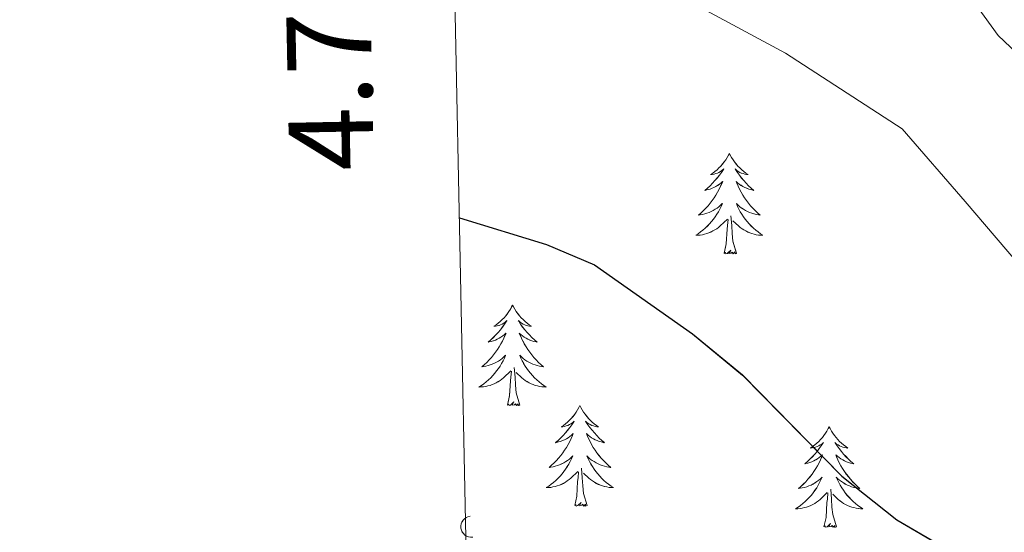
# Model space of a CAD drawing. Units: metres. Extents: x 637278 to 641792, y 734238 to 737298.
# Drawn here: x 638151 to 638268, y 734928 to 734989 of the extents above; entities that cross this region are included whole.
import ezdxf
from ezdxf.enums import TextEntityAlignment as Align

# ---------------------------------------------------------------- set-up
doc = ezdxf.new("R2010")
doc.units = ezdxf.units.M
doc.header["$MEASUREMENT"] = 0
doc.layers.get('0').update_dxf_attribs({"lineweight": 5})
for name, color, linetype, lineweight in [('Carátula', 7, 'Continuous', 5), ('Elementos auxiliares', 7, 'Continuous', 5), ('Entidades rústicas y varios', 7, 'Continuous', 5), ('Relieve y altimetría', 7, 'Continuous', 5)]:
    doc.layers.add(name, color=color, linetype=linetype, lineweight=lineweight)
doc.styles.add('Style-Arial', font='txt')

# ---------------------------------------------------------------- blocks, each defined once
blk = doc.blocks.new('C_142_46_2009')
at = {"layer": 'Carátula', "color": 7, "linetype": 'Continuous', "lineweight": 5}
blk.add_3dface([(-1510145.598, -1413245.788), (-1505691.518, -1413155.468), (-1505751.728, -1410186.068), (-1510205.808, -1410276.388)], dxfattribs=at)
at = {"layer": 'Elementos auxiliares', "color": 250, "linetype": 'Continuous', "lineweight": 5}
blk.add_3dface([(-1509274.118, -1412834.198), (-1509320.428, -1410520.858), (-1505911.438, -1410451.698), (-1505863.968, -1412765.048)], dxfattribs=at)
at = {"layer": 'Entidades rústicas y varios', "color": 92, "linetype": 'Continuous', "lineweight": 5, "flags": 128}
for points in [[(-1509248.478, -1412510.518), (-1509248.588, -1412510.738), (-1509248.738, -1412511.008), (-1509248.908, -1412511.278), (-1509249.088, -1412511.538), (-1509249.288, -1412511.778), (-1509249.488, -1412512.018), (-1509249.708, -1412512.248), (-1509249.938, -1412512.458), (-1509250.178, -1412512.668), (-1509250.428, -1412512.858), (-1509250.688, -1412513.038), (-1509250.498, -1412513.008), (-1509250.288, -1412512.968), (-1509250.088, -1412512.918), (-1509249.898, -1412512.848), (-1509249.708, -1412512.768), (-1509249.528, -1412512.668), (-1509249.348, -1412512.548), (-1509249.148, -1412512.358), (-1509249.188, -1412512.428), (-1509249.418, -1412512.768), (-1509249.658, -1412513.108), (-1509249.918, -1412513.438), (-1509250.188, -1412513.748), (-1509250.468, -1412514.058), (-1509250.758, -1412514.348), (-1509251.058, -1412514.628), (-1509251.378, -1412514.908), (-1509251.248, -1412514.878), (-1509250.998, -1412514.818), (-1509250.758, -1412514.748), (-1509250.528, -1412514.658), (-1509250.298, -1412514.558), (-1509250.068, -1412514.438), (-1509249.858, -1412514.308), (-1509249.648, -1412514.168), (-1509249.448, -1412514.008), (-1509249.268, -1412513.838), (-1509249.348, -1412514.058), (-1509249.508, -1412514.418), (-1509249.678, -1412514.778), (-1509249.868, -1412515.118), (-1509250.068, -1412515.458), (-1509250.278, -1412515.788), (-1509250.498, -1412516.118), (-1509250.738, -1412516.428), (-1509250.998, -1412516.728), (-1509251.258, -1412517.018), (-1509251.528, -1412517.298), (-1509251.818, -1412517.568), (-1509252.118, -1412517.828), (-1509251.918, -1412517.808), (-1509251.658, -1412517.758), (-1509251.388, -1412517.698), (-1509251.128, -1412517.618), (-1509250.878, -1412517.518), (-1509250.628, -1412517.418), (-1509250.388, -1412517.288), (-1509250.158, -1412517.148), (-1509249.928, -1412517.008), (-1509249.708, -1412516.838), (-1509249.508, -1412516.668), (-1509249.308, -1412516.478), (-1509249.448, -1412516.798), (-1509249.608, -1412517.128), (-1509249.778, -1412517.438), (-1509249.958, -1412517.738), (-1509250.158, -1412518.038), (-1509250.368, -1412518.328), (-1509250.588, -1412518.608), (-1509250.828, -1412518.868), (-1509251.068, -1412519.128), (-1509251.328, -1412519.378), (-1509251.598, -1412519.608), (-1509251.878, -1412519.828), (-1509252.168, -1412520.038), (-1509252.458, -1412520.228), (-1509252.188, -1412520.228), (-1509251.928, -1412520.198), (-1509251.668, -1412520.158), (-1509251.408, -1412520.098), (-1509251.148, -1412520.028), (-1509250.898, -1412519.938), (-1509250.658, -1412519.838), (-1509250.418, -1412519.718), (-1509250.188, -1412519.588), (-1509249.968, -1412519.448), (-1509249.758, -1412519.288), (-1509249.548, -1412519.118), (-1509248.698, -1412518.318)], [(-1509248.478, -1412510.518), (-1509248.368, -1412510.738), (-1509248.208, -1412511.008), (-1509248.038, -1412511.278), (-1509247.858, -1412511.538), (-1509247.668, -1412511.778), (-1509247.458, -1412512.018), (-1509247.238, -1412512.248), (-1509247.008, -1412512.458), (-1509246.768, -1412512.668), (-1509246.518, -1412512.858), (-1509246.258, -1412513.038), (-1509246.458, -1412513.008), (-1509246.658, -1412512.968), (-1509246.858, -1412512.918), (-1509247.058, -1412512.848), (-1509247.238, -1412512.768), (-1509247.428, -1412512.668), (-1509247.598, -1412512.548), (-1509247.798, -1412512.358), (-1509247.758, -1412512.428), (-1509247.528, -1412512.768), (-1509247.288, -1412513.108), (-1509247.038, -1412513.438), (-1509246.768, -1412513.748), (-1509246.488, -1412514.058), (-1509246.198, -1412514.348), (-1509245.888, -1412514.628), (-1509245.578, -1412514.908), (-1509245.698, -1412514.878), (-1509245.948, -1412514.818), (-1509246.188, -1412514.748), (-1509246.428, -1412514.658), (-1509246.658, -1412514.558), (-1509246.878, -1412514.438), (-1509247.098, -1412514.308), (-1509247.298, -1412514.168), (-1509247.498, -1412514.008), (-1509247.688, -1412513.838), (-1509247.598, -1412514.058), (-1509247.438, -1412514.418), (-1509247.268, -1412514.778), (-1509247.088, -1412515.118), (-1509246.888, -1412515.458), (-1509246.678, -1412515.788), (-1509246.448, -1412516.118), (-1509246.208, -1412516.428), (-1509245.958, -1412516.728), (-1509245.698, -1412517.018), (-1509245.418, -1412517.298), (-1509245.128, -1412517.568), (-1509244.838, -1412517.828), (-1509245.028, -1412517.808), (-1509245.298, -1412517.758), (-1509245.558, -1412517.698), (-1509245.818, -1412517.618), (-1509246.078, -1412517.518), (-1509246.318, -1412517.418), (-1509246.558, -1412517.288), (-1509246.798, -1412517.148), (-1509247.018, -1412517.008), (-1509247.238, -1412516.838), (-1509247.448, -1412516.668), (-1509247.638, -1412516.478), (-1509247.498, -1412516.798), (-1509247.338, -1412517.128), (-1509247.178, -1412517.438), (-1509246.988, -1412517.738), (-1509246.798, -1412518.038), (-1509246.588, -1412518.328), (-1509246.358, -1412518.608), (-1509246.128, -1412518.868), (-1509245.878, -1412519.128), (-1509245.618, -1412519.378), (-1509245.358, -1412519.608), (-1509245.078, -1412519.828), (-1509244.788, -1412520.038), (-1509244.498, -1412520.228), (-1509244.758, -1412520.228), (-1509245.018, -1412520.198), (-1509245.288, -1412520.158), (-1509245.548, -1412520.098), (-1509245.798, -1412520.028), (-1509246.048, -1412519.938), (-1509246.298, -1412519.838), (-1509246.528, -1412519.718), (-1509246.758, -1412519.588), (-1509246.978, -1412519.448), (-1509247.198, -1412519.288), (-1509247.398, -1412519.118), (-1509248.058, -1412518.498)], [(-1509249.098, -1412522.368), (-1509248.848, -1412521.248), (-1509248.738, -1412519.508), (-1509248.688, -1412519.078), (-1509248.628, -1412518.348)], [(-1509247.628, -1412522.368), (-1509248.058, -1412520.928), (-1509248.148, -1412520.028), (-1509248.188, -1412519.078), (-1509248.288, -1412517.908)], [(-1509247.628, -1412522.368), (-1509247.798, -1412522.438), (-1509247.818, -1412522.198), (-1509248.008, -1412522.418), (-1509248.128, -1412522.218), (-1509248.248, -1412522.328), (-1509248.518, -1412522.378), (-1509248.318, -1412521.988), (-1509248.708, -1412522.368), (-1509248.898, -1412522.418), (-1509248.938, -1412522.258), (-1509249.098, -1412522.368)], [(-1509274.138, -1412528.508), (-1509274.248, -1412528.718), (-1509274.398, -1412528.998), (-1509274.568, -1412529.268), (-1509274.748, -1412529.518), (-1509274.938, -1412529.768), (-1509275.148, -1412530.008), (-1509275.368, -1412530.228), (-1509275.598, -1412530.448), (-1509275.838, -1412530.648), (-1509276.088, -1412530.838), (-1509276.348, -1412531.018), (-1509276.148, -1412530.998), (-1509275.948, -1412530.958), (-1509275.748, -1412530.908), (-1509275.558, -1412530.838), (-1509275.368, -1412530.748), (-1509275.188, -1412530.648), (-1509275.008, -1412530.538), (-1509274.808, -1412530.348), (-1509274.848, -1412530.408), (-1509275.078, -1412530.758), (-1509275.318, -1412531.098), (-1509275.578, -1412531.418), (-1509275.838, -1412531.738), (-1509276.118, -1412532.038), (-1509276.418, -1412532.338), (-1509276.718, -1412532.618), (-1509277.028, -1412532.888), (-1509276.908, -1412532.868), (-1509276.658, -1412532.808), (-1509276.418, -1412532.738), (-1509276.178, -1412532.648), (-1509275.948, -1412532.548), (-1509275.728, -1412532.428), (-1509275.518, -1412532.298), (-1509275.308, -1412532.148), (-1509275.108, -1412531.988), (-1509274.918, -1412531.828), (-1509275.008, -1412532.048), (-1509275.168, -1412532.408), (-1509275.338, -1412532.758), (-1509275.518, -1412533.108), (-1509275.718, -1412533.448), (-1509275.938, -1412533.778), (-1509276.158, -1412534.098), (-1509276.398, -1412534.408), (-1509276.648, -1412534.718), (-1509276.918, -1412535.008), (-1509277.188, -1412535.288), (-1509277.478, -1412535.558), (-1509277.778, -1412535.818), (-1509277.578, -1412535.788), (-1509277.308, -1412535.748), (-1509277.048, -1412535.678), (-1509276.788, -1412535.598), (-1509276.538, -1412535.508), (-1509276.288, -1412535.398), (-1509276.048, -1412535.278), (-1509275.808, -1412535.138), (-1509275.588, -1412534.988), (-1509275.368, -1412534.828), (-1509275.168, -1412534.648), (-1509274.968, -1412534.458), (-1509275.108, -1412534.788), (-1509275.268, -1412535.108), (-1509275.438, -1412535.428), (-1509275.618, -1412535.728), (-1509275.818, -1412536.028), (-1509276.028, -1412536.308), (-1509276.248, -1412536.588), (-1509276.478, -1412536.858), (-1509276.728, -1412537.118), (-1509276.988, -1412537.358), (-1509277.258, -1412537.598), (-1509277.538, -1412537.818), (-1509277.818, -1412538.028), (-1509278.118, -1412538.218), (-1509277.848, -1412538.208), (-1509277.588, -1412538.188), (-1509277.318, -1412538.148), (-1509277.068, -1412538.088), (-1509276.808, -1412538.018), (-1509276.558, -1412537.928), (-1509276.318, -1412537.828), (-1509276.078, -1412537.708), (-1509275.848, -1412537.578), (-1509275.628, -1412537.428), (-1509275.408, -1412537.278), (-1509275.208, -1412537.108), (-1509274.358, -1412536.308)], [(-1509274.138, -1412528.508), (-1509274.018, -1412528.718), (-1509273.868, -1412528.998), (-1509273.698, -1412529.268), (-1509273.518, -1412529.518), (-1509273.318, -1412529.768), (-1509273.118, -1412530.008), (-1509272.898, -1412530.228), (-1509272.668, -1412530.448), (-1509272.428, -1412530.648), (-1509272.178, -1412530.838), (-1509271.918, -1412531.018), (-1509272.118, -1412530.998), (-1509272.318, -1412530.958), (-1509272.518, -1412530.908), (-1509272.708, -1412530.838), (-1509272.898, -1412530.748), (-1509273.078, -1412530.648), (-1509273.258, -1412530.538), (-1509273.458, -1412530.348), (-1509273.418, -1412530.408), (-1509273.188, -1412530.758), (-1509272.948, -1412531.098), (-1509272.688, -1412531.418), (-1509272.418, -1412531.738), (-1509272.138, -1412532.038), (-1509271.848, -1412532.338), (-1509271.548, -1412532.618), (-1509271.238, -1412532.888), (-1509271.358, -1412532.868), (-1509271.608, -1412532.808), (-1509271.848, -1412532.738), (-1509272.078, -1412532.648), (-1509272.318, -1412532.548), (-1509272.538, -1412532.428), (-1509272.758, -1412532.298), (-1509272.958, -1412532.148), (-1509273.158, -1412531.988), (-1509273.348, -1412531.828), (-1509273.258, -1412532.048), (-1509273.098, -1412532.408), (-1509272.928, -1412532.758), (-1509272.748, -1412533.108), (-1509272.548, -1412533.448), (-1509272.328, -1412533.778), (-1509272.108, -1412534.098), (-1509271.868, -1412534.408), (-1509271.618, -1412534.718), (-1509271.348, -1412535.008), (-1509271.078, -1412535.288), (-1509270.788, -1412535.558), (-1509270.488, -1412535.818), (-1509270.688, -1412535.788), (-1509270.958, -1412535.748), (-1509271.218, -1412535.678), (-1509271.478, -1412535.598), (-1509271.728, -1412535.508), (-1509271.978, -1412535.398), (-1509272.218, -1412535.278), (-1509272.458, -1412535.138), (-1509272.678, -1412534.988), (-1509272.898, -1412534.828), (-1509273.098, -1412534.648), (-1509273.298, -1412534.458), (-1509273.158, -1412534.788), (-1509272.998, -1412535.108), (-1509272.828, -1412535.428), (-1509272.648, -1412535.728), (-1509272.448, -1412536.028), (-1509272.238, -1412536.308), (-1509272.018, -1412536.588), (-1509271.788, -1412536.858), (-1509271.538, -1412537.118), (-1509271.278, -1412537.358), (-1509271.008, -1412537.598), (-1509270.728, -1412537.818), (-1509270.438, -1412538.028), (-1509270.158, -1412538.218), (-1509270.418, -1412538.208), (-1509270.678, -1412538.188), (-1509270.938, -1412538.148), (-1509271.198, -1412538.088), (-1509271.458, -1412538.018), (-1509271.708, -1412537.928), (-1509271.948, -1412537.828), (-1509272.188, -1412537.708), (-1509272.418, -1412537.578), (-1509272.638, -1412537.428), (-1509272.858, -1412537.278), (-1509273.058, -1412537.108), (-1509273.718, -1412536.488)], [(-1509274.748, -1412540.358), (-1509274.508, -1412539.238), (-1509274.398, -1412537.498), (-1509274.348, -1412537.058), (-1509274.278, -1412536.338)], [(-1509273.278, -1412540.358), (-1509273.708, -1412538.918), (-1509273.798, -1412538.008), (-1509273.848, -1412537.058), (-1509273.948, -1412535.898)], [(-1509273.278, -1412540.358), (-1509273.458, -1412540.418), (-1509273.478, -1412540.188), (-1509273.668, -1412540.408), (-1509273.788, -1412540.198), (-1509273.908, -1412540.308), (-1509274.178, -1412540.368), (-1509273.978, -1412539.968), (-1509274.368, -1412540.348), (-1509274.558, -1412540.408), (-1509274.598, -1412540.248), (-1509274.748, -1412540.358)], [(-1509266.178, -1412540.418), (-1509266.288, -1412540.638), (-1509266.438, -1412540.918), (-1509266.608, -1412541.178), (-1509266.788, -1412541.438), (-1509266.978, -1412541.688), (-1509267.188, -1412541.928), (-1509267.408, -1412542.148), (-1509267.638, -1412542.368), (-1509267.878, -1412542.568), (-1509268.128, -1412542.758), (-1509268.388, -1412542.938), (-1509268.188, -1412542.918), (-1509267.988, -1412542.878), (-1509267.788, -1412542.828), (-1509267.598, -1412542.758), (-1509267.408, -1412542.668), (-1509267.228, -1412542.568), (-1509267.048, -1412542.458), (-1509266.848, -1412542.268), (-1509266.888, -1412542.328), (-1509267.118, -1412542.678), (-1509267.358, -1412543.008), (-1509267.618, -1412543.338), (-1509267.878, -1412543.658), (-1509268.158, -1412543.958), (-1509268.458, -1412544.258), (-1509268.758, -1412544.538), (-1509269.068, -1412544.808), (-1509268.948, -1412544.788), (-1509268.698, -1412544.728), (-1509268.458, -1412544.658), (-1509268.218, -1412544.568), (-1509267.988, -1412544.468), (-1509267.768, -1412544.348), (-1509267.558, -1412544.218), (-1509267.348, -1412544.068), (-1509267.148, -1412543.908), (-1509266.958, -1412543.738), (-1509267.048, -1412543.968), (-1509267.208, -1412544.328), (-1509267.378, -1412544.678), (-1509267.558, -1412545.028), (-1509267.758, -1412545.368), (-1509267.978, -1412545.698), (-1509268.198, -1412546.018), (-1509268.438, -1412546.328), (-1509268.688, -1412546.638), (-1509268.958, -1412546.928), (-1509269.228, -1412547.208), (-1509269.518, -1412547.478), (-1509269.818, -1412547.738), (-1509269.618, -1412547.708), (-1509269.348, -1412547.668), (-1509269.088, -1412547.598), (-1509268.828, -1412547.518), (-1509268.578, -1412547.428), (-1509268.328, -1412547.318), (-1509268.088, -1412547.198), (-1509267.848, -1412547.058), (-1509267.628, -1412546.908), (-1509267.408, -1412546.748), (-1509267.208, -1412546.568), (-1509267.008, -1412546.378), (-1509267.148, -1412546.708), (-1509267.308, -1412547.028), (-1509267.478, -1412547.338), (-1509267.658, -1412547.648), (-1509267.858, -1412547.948), (-1509268.068, -1412548.228), (-1509268.288, -1412548.508), (-1509268.518, -1412548.778), (-1509268.768, -1412549.038), (-1509269.028, -1412549.278), (-1509269.298, -1412549.518), (-1509269.578, -1412549.738), (-1509269.858, -1412549.948), (-1509270.158, -1412550.138), (-1509269.888, -1412550.128), (-1509269.628, -1412550.108), (-1509269.358, -1412550.058), (-1509269.108, -1412550.008), (-1509268.848, -1412549.928), (-1509268.598, -1412549.848), (-1509268.358, -1412549.748), (-1509268.118, -1412549.628), (-1509267.888, -1412549.498), (-1509267.668, -1412549.348), (-1509267.448, -1412549.188), (-1509267.248, -1412549.028), (-1509266.398, -1412548.228)], [(-1509266.178, -1412540.418), (-1509266.058, -1412540.638), (-1509265.908, -1412540.918), (-1509265.738, -1412541.178), (-1509265.558, -1412541.438), (-1509265.358, -1412541.688), (-1509265.158, -1412541.928), (-1509264.938, -1412542.148), (-1509264.708, -1412542.368), (-1509264.468, -1412542.568), (-1509264.218, -1412542.758), (-1509263.958, -1412542.938), (-1509264.158, -1412542.918), (-1509264.358, -1412542.878), (-1509264.558, -1412542.828), (-1509264.748, -1412542.758), (-1509264.938, -1412542.668), (-1509265.118, -1412542.568), (-1509265.298, -1412542.458), (-1509265.498, -1412542.268), (-1509265.458, -1412542.328), (-1509265.228, -1412542.678), (-1509264.988, -1412543.008), (-1509264.728, -1412543.338), (-1509264.458, -1412543.658), (-1509264.178, -1412543.958), (-1509263.888, -1412544.258), (-1509263.588, -1412544.538), (-1509263.278, -1412544.808), (-1509263.398, -1412544.788), (-1509263.648, -1412544.728), (-1509263.888, -1412544.658), (-1509264.118, -1412544.568), (-1509264.358, -1412544.468), (-1509264.578, -1412544.348), (-1509264.798, -1412544.218), (-1509264.998, -1412544.068), (-1509265.198, -1412543.908), (-1509265.388, -1412543.738), (-1509265.298, -1412543.968), (-1509265.138, -1412544.328), (-1509264.968, -1412544.678), (-1509264.788, -1412545.028), (-1509264.588, -1412545.368), (-1509264.368, -1412545.698), (-1509264.148, -1412546.018), (-1509263.908, -1412546.328), (-1509263.658, -1412546.638), (-1509263.388, -1412546.928), (-1509263.118, -1412547.208), (-1509262.828, -1412547.478), (-1509262.528, -1412547.738), (-1509262.728, -1412547.708), (-1509262.998, -1412547.668), (-1509263.258, -1412547.598), (-1509263.518, -1412547.518), (-1509263.768, -1412547.428), (-1509264.018, -1412547.318), (-1509264.258, -1412547.198), (-1509264.498, -1412547.058), (-1509264.718, -1412546.908), (-1509264.938, -1412546.748), (-1509265.138, -1412546.568), (-1509265.338, -1412546.378), (-1509265.198, -1412546.708), (-1509265.038, -1412547.028), (-1509264.868, -1412547.338), (-1509264.688, -1412547.648), (-1509264.488, -1412547.948), (-1509264.278, -1412548.228), (-1509264.058, -1412548.508), (-1509263.828, -1412548.778), (-1509263.578, -1412549.038), (-1509263.318, -1412549.278), (-1509263.048, -1412549.518), (-1509262.768, -1412549.738), (-1509262.478, -1412549.948), (-1509262.198, -1412550.138), (-1509262.458, -1412550.128), (-1509262.718, -1412550.108), (-1509262.978, -1412550.058), (-1509263.238, -1412550.008), (-1509263.498, -1412549.928), (-1509263.748, -1412549.848), (-1509263.988, -1412549.748), (-1509264.228, -1412549.628), (-1509264.458, -1412549.498), (-1509264.678, -1412549.348), (-1509264.898, -1412549.188), (-1509265.098, -1412549.028), (-1509265.758, -1412548.408)], [(-1509236.658, -1412542.928), (-1509236.768, -1412543.148), (-1509236.928, -1412543.428), (-1509237.088, -1412543.688), (-1509237.278, -1412543.948), (-1509237.468, -1412544.198), (-1509237.678, -1412544.428), (-1509237.898, -1412544.658), (-1509238.128, -1412544.878), (-1509238.368, -1412545.078), (-1509238.618, -1412545.268), (-1509238.878, -1412545.448), (-1509238.678, -1412545.428), (-1509238.478, -1412545.388), (-1509238.278, -1412545.328), (-1509238.078, -1412545.258), (-1509237.888, -1412545.178), (-1509237.708, -1412545.078), (-1509237.538, -1412544.968), (-1509237.328, -1412544.778), (-1509237.368, -1412544.838), (-1509237.598, -1412545.188), (-1509237.848, -1412545.518), (-1509238.098, -1412545.848), (-1509238.368, -1412546.168), (-1509238.648, -1412546.468), (-1509238.938, -1412546.758), (-1509239.238, -1412547.048), (-1509239.558, -1412547.318), (-1509239.428, -1412547.288), (-1509239.188, -1412547.238), (-1509238.948, -1412547.158), (-1509238.708, -1412547.078), (-1509238.478, -1412546.968), (-1509238.258, -1412546.848), (-1509238.038, -1412546.718), (-1509237.828, -1412546.578), (-1509237.638, -1412546.418), (-1509237.448, -1412546.248), (-1509237.538, -1412546.468), (-1509237.688, -1412546.828), (-1509237.858, -1412547.188), (-1509238.048, -1412547.538), (-1509238.248, -1412547.878), (-1509238.458, -1412548.208), (-1509238.688, -1412548.528), (-1509238.928, -1412548.838), (-1509239.178, -1412549.138), (-1509239.438, -1412549.438), (-1509239.718, -1412549.718), (-1509239.998, -1412549.988), (-1509240.298, -1412550.248), (-1509240.098, -1412550.218), (-1509239.838, -1412550.168), (-1509239.578, -1412550.108), (-1509239.318, -1412550.028), (-1509239.058, -1412549.938), (-1509238.808, -1412549.828), (-1509238.568, -1412549.708), (-1509238.338, -1412549.568), (-1509238.108, -1412549.418), (-1509237.898, -1412549.248), (-1509237.688, -1412549.078), (-1509237.498, -1412548.888), (-1509237.638, -1412549.218), (-1509237.788, -1412549.538), (-1509237.958, -1412549.848), (-1509238.138, -1412550.158), (-1509238.338, -1412550.448), (-1509238.548, -1412550.738), (-1509238.768, -1412551.018), (-1509239.008, -1412551.288), (-1509239.258, -1412551.548), (-1509239.508, -1412551.788), (-1509239.778, -1412552.028), (-1509240.058, -1412552.248), (-1509240.348, -1412552.458), (-1509240.638, -1412552.648), (-1509240.378, -1412552.638), (-1509240.108, -1412552.608), (-1509239.848, -1412552.568), (-1509239.588, -1412552.508), (-1509239.338, -1412552.438), (-1509239.088, -1412552.358), (-1509238.838, -1412552.248), (-1509238.598, -1412552.138), (-1509238.368, -1412552.008), (-1509238.148, -1412551.858), (-1509237.938, -1412551.698), (-1509237.738, -1412551.528), (-1509236.888, -1412550.728)], [(-1509236.658, -1412542.928), (-1509236.548, -1412543.148), (-1509236.388, -1412543.428), (-1509236.228, -1412543.688), (-1509236.038, -1412543.948), (-1509235.848, -1412544.198), (-1509235.638, -1412544.428), (-1509235.418, -1412544.658), (-1509235.188, -1412544.878), (-1509234.948, -1412545.078), (-1509234.698, -1412545.268), (-1509234.438, -1412545.448), (-1509234.638, -1412545.428), (-1509234.838, -1412545.388), (-1509235.038, -1412545.328), (-1509235.238, -1412545.258), (-1509235.428, -1412545.178), (-1509235.608, -1412545.078), (-1509235.778, -1412544.968), (-1509235.988, -1412544.778), (-1509235.948, -1412544.838), (-1509235.718, -1412545.188), (-1509235.468, -1412545.518), (-1509235.218, -1412545.848), (-1509234.948, -1412546.168), (-1509234.668, -1412546.468), (-1509234.378, -1412546.758), (-1509234.078, -1412547.048), (-1509233.758, -1412547.318), (-1509233.888, -1412547.288), (-1509234.128, -1412547.238), (-1509234.368, -1412547.158), (-1509234.608, -1412547.078), (-1509234.838, -1412546.968), (-1509235.058, -1412546.848), (-1509235.278, -1412546.718), (-1509235.488, -1412546.578), (-1509235.678, -1412546.418), (-1509235.868, -1412546.248), (-1509235.778, -1412546.468), (-1509235.628, -1412546.828), (-1509235.458, -1412547.188), (-1509235.268, -1412547.538), (-1509235.068, -1412547.878), (-1509234.858, -1412548.208), (-1509234.628, -1412548.528), (-1509234.388, -1412548.838), (-1509234.138, -1412549.138), (-1509233.878, -1412549.438), (-1509233.598, -1412549.718), (-1509233.318, -1412549.988), (-1509233.018, -1412550.248), (-1509233.218, -1412550.218), (-1509233.478, -1412550.168), (-1509233.738, -1412550.108), (-1509233.998, -1412550.028), (-1509234.258, -1412549.938), (-1509234.508, -1412549.828), (-1509234.748, -1412549.708), (-1509234.978, -1412549.568), (-1509235.208, -1412549.418), (-1509235.418, -1412549.248), (-1509235.628, -1412549.078), (-1509235.818, -1412548.888), (-1509235.678, -1412549.218), (-1509235.528, -1412549.538), (-1509235.358, -1412549.848), (-1509235.178, -1412550.158), (-1509234.978, -1412550.448), (-1509234.768, -1412550.738), (-1509234.548, -1412551.018), (-1509234.308, -1412551.288), (-1509234.058, -1412551.548), (-1509233.808, -1412551.788), (-1509233.538, -1412552.028), (-1509233.258, -1412552.248), (-1509232.968, -1412552.458), (-1509232.678, -1412552.648), (-1509232.938, -1412552.638), (-1509233.208, -1412552.608), (-1509233.468, -1412552.568), (-1509233.728, -1412552.508), (-1509233.978, -1412552.438), (-1509234.228, -1412552.358), (-1509234.478, -1412552.248), (-1509234.718, -1412552.138), (-1509234.948, -1412552.008), (-1509235.168, -1412551.858), (-1509235.378, -1412551.698), (-1509235.578, -1412551.528), (-1509236.238, -1412550.908)], [(-1509265.318, -1412552.268), (-1509265.748, -1412550.828), (-1509265.838, -1412549.928), (-1509265.888, -1412548.978), (-1509265.988, -1412547.818)], [(-1509266.788, -1412552.268), (-1509266.548, -1412551.158), (-1509266.438, -1412549.408), (-1509266.388, -1412548.978), (-1509266.318, -1412548.258)], [(-1509235.808, -1412554.778), (-1509236.238, -1412553.338), (-1509236.328, -1412552.438), (-1509236.378, -1412551.488), (-1509236.478, -1412550.328)], [(-1509237.278, -1412554.778), (-1509237.028, -1412553.668), (-1509236.918, -1412551.918), (-1509236.868, -1412551.488), (-1509236.808, -1412550.768)], [(-1509265.318, -1412552.268), (-1509265.498, -1412552.338), (-1509265.518, -1412552.098), (-1509265.708, -1412552.328), (-1509265.828, -1412552.118), (-1509265.948, -1412552.228), (-1509266.218, -1412552.288), (-1509266.018, -1412551.888), (-1509266.408, -1412552.268), (-1509266.598, -1412552.328), (-1509266.638, -1412552.158), (-1509266.788, -1412552.268)], [(-1509235.808, -1412554.778), (-1509235.978, -1412554.848), (-1509235.998, -1412554.608), (-1509236.188, -1412554.828), (-1509236.308, -1412554.628), (-1509236.428, -1412554.738), (-1509236.698, -1412554.788), (-1509236.508, -1412554.398), (-1509236.888, -1412554.778), (-1509237.078, -1412554.828), (-1509237.118, -1412554.668), (-1509237.278, -1412554.778)]]:
    blk.add_lwpolyline(points, dxfattribs=at)
at = {"layer": 'Entidades rústicas y varios', "color": 92, "linetype": 'Continuous', "lineweight": 5}
blk.add_arc((-1509279.011, -1412554.773, 548.77), 1.25, 97.69467, 276.90822, dxfattribs=at)
at = {"layer": 'Relieve y altimetría', "color": 30, "linetype": 'Continuous', "lineweight": 5, "flags": 128}
for points, elevation in [([(-1509226.278, -1412483.208), (-1509216.668, -1412496.548), (-1509206.248, -1412506.428), (-1509191.548, -1412512.038), (-1509181.728, -1412512.608), (-1509166.558, -1412510.278), (-1509161.598, -1412511.498), (-1509153.588, -1412519.628), (-1509150.718, -1412526.278), (-1509150.808, -1412532.368), (-1509152.818, -1412539.348), (-1509157.408, -1412548.808), (-1509160.928, -1412560.008), (-1509161.238, -1412568.118), (-1509160.878, -1412574.818), (-1509157.348, -1412585.288), (-1509148.698, -1412597.468), (-1509141.858, -1412604.658), (-1509136.588, -1412615.568), (-1509133.608, -1412628.558)], 560), ([(-1509281.438, -1412467.968), (-1509260.398, -1412486.518), (-1509251.738, -1412493.318), (-1509241.828, -1412498.658), (-1509228.028, -1412507.628), (-1509220.578, -1412516.238), (-1509213.238, -1412524.848), (-1509207.418, -1412529.168), (-1509198.988, -1412532.008), (-1509195.928, -1412536.258), (-1509193.878, -1412543.888), (-1509185.848, -1412551.168), (-1509180.948, -1412564.248), (-1509177.528, -1412575.078), (-1509171.398, -1412588.998), (-1509164.428, -1412605.248), (-1509160.568, -1412620.628)], 555)]:
    blk.add_lwpolyline(points, dxfattribs=dict(at, elevation=elevation))
at = {"layer": 'Relieve y altimetría', "color": 30, "linetype": 'Continuous', "lineweight": 25, "elevation": 550, "flags": 128}
blk.add_lwpolyline([(-1509280.438, -1412518.168), (-1509270.118, -1412521.338), (-1509264.438, -1412523.748), (-1509252.848, -1412531.908), (-1509246.938, -1412536.788), (-1509235.158, -1412548.768), (-1509228.638, -1412553.938), (-1509216.718, -1412560.928), (-1509207.968, -1412566.288), (-1509202.998, -1412570.338), (-1509196.308, -1412580.098), (-1509194.868, -1412588.268), (-1509195.898, -1412600.118), (-1509196.678, -1412603.448)], dxfattribs=at)
at = {"layer": 'Carátula', "color": 7, "linetype": 'Continuous', "lineweight": 5, "style": 'Style-Arial'}
blk.add_text('4.735.000', height=10, rotation=91.14683, dxfattribs=at).set_placement((-1509291.167, -1412482.226), align=Align.CENTER)

msp = doc.modelspace()

# ---------------------------------------------------------------- linework, layer by layer
at = {"layer": 'Carátula', "color": 7, "linetype": 'Continuous', "lineweight": 5}
msp.add_3dface([(637338.05, 734237.86), (641792.13, 734328.18), (641731.92, 737297.58), (637277.84, 737207.26)], dxfattribs=at)
at = {"layer": 'Elementos auxiliares', "color": 250, "linetype": 'Continuous', "lineweight": 5}
msp.add_3dface([(638209.53, 734649.45), (638163.22, 736962.79), (641572.21, 737031.95), (641619.68, 734718.6)], dxfattribs=at)
at = {"layer": 'Entidades rústicas y varios', "color": 92, "linetype": 'Continuous', "lineweight": 5, "flags": 128}
for points in [[(638235.17, 734973.13), (638235.06, 734972.91), (638234.91, 734972.64), (638234.74, 734972.37), (638234.56, 734972.11), (638234.36, 734971.87), (638234.16, 734971.63), (638233.94, 734971.4), (638233.71, 734971.19), (638233.47, 734970.98), (638233.22, 734970.79), (638232.96, 734970.61), (638233.15, 734970.64), (638233.36, 734970.68), (638233.56, 734970.73), (638233.75, 734970.8), (638233.94, 734970.88), (638234.12, 734970.98), (638234.3, 734971.1), (638234.5, 734971.29), (638234.46, 734971.22), (638234.23, 734970.88), (638233.99, 734970.54), (638233.73, 734970.21), (638233.46, 734969.9), (638233.18, 734969.59), (638232.89, 734969.3), (638232.59, 734969.02), (638232.27, 734968.74), (638232.4, 734968.77), (638232.65, 734968.83), (638232.89, 734968.9), (638233.12, 734968.99), (638233.35, 734969.09), (638233.58, 734969.21), (638233.79, 734969.34), (638234, 734969.48), (638234.2, 734969.64), (638234.38, 734969.81), (638234.3, 734969.59), (638234.14, 734969.23), (638233.97, 734968.87), (638233.78, 734968.53), (638233.58, 734968.19), (638233.37, 734967.86), (638233.15, 734967.53), (638232.91, 734967.22), (638232.65, 734966.92), (638232.39, 734966.63), (638232.12, 734966.35), (638231.83, 734966.08), (638231.53, 734965.82), (638231.73, 734965.84), (638231.99, 734965.89), (638232.26, 734965.95), (638232.52, 734966.03), (638232.77, 734966.13), (638233.02, 734966.23), (638233.26, 734966.36), (638233.49, 734966.5), (638233.72, 734966.64), (638233.94, 734966.81), (638234.14, 734966.98), (638234.34, 734967.17), (638234.2, 734966.85), (638234.04, 734966.52), (638233.87, 734966.21), (638233.69, 734965.91), (638233.49, 734965.61), (638233.28, 734965.32), (638233.06, 734965.04), (638232.82, 734964.78), (638232.58, 734964.52), (638232.32, 734964.27), (638232.05, 734964.04), (638231.77, 734963.82), (638231.48, 734963.61), (638231.19, 734963.42), (638231.46, 734963.42), (638231.72, 734963.45), (638231.98, 734963.49), (638232.24, 734963.55), (638232.5, 734963.62), (638232.75, 734963.71), (638232.99, 734963.81), (638233.23, 734963.93), (638233.46, 734964.06), (638233.68, 734964.2), (638233.89, 734964.36), (638234.1, 734964.53), (638234.95, 734965.33)], [(638235.17, 734973.13), (638235.28, 734972.91), (638235.44, 734972.64), (638235.61, 734972.37), (638235.79, 734972.11), (638235.98, 734971.87), (638236.19, 734971.63), (638236.41, 734971.4), (638236.64, 734971.19), (638236.88, 734970.98), (638237.13, 734970.79), (638237.39, 734970.61), (638237.19, 734970.64), (638236.99, 734970.68), (638236.79, 734970.73), (638236.59, 734970.8), (638236.41, 734970.88), (638236.22, 734970.98), (638236.05, 734971.1), (638235.85, 734971.29), (638235.89, 734971.22), (638236.12, 734970.88), (638236.36, 734970.54), (638236.61, 734970.21), (638236.88, 734969.9), (638237.16, 734969.59), (638237.45, 734969.3), (638237.76, 734969.02), (638238.07, 734968.74), (638237.95, 734968.77), (638237.7, 734968.83), (638237.46, 734968.9), (638237.22, 734968.99), (638236.99, 734969.09), (638236.77, 734969.21), (638236.55, 734969.34), (638236.35, 734969.48), (638236.15, 734969.64), (638235.96, 734969.81), (638236.05, 734969.59), (638236.21, 734969.23), (638236.38, 734968.87), (638236.56, 734968.53), (638236.76, 734968.19), (638236.97, 734967.86), (638237.2, 734967.53), (638237.44, 734967.22), (638237.69, 734966.92), (638237.95, 734966.63), (638238.23, 734966.35), (638238.52, 734966.08), (638238.81, 734965.82), (638238.62, 734965.84), (638238.35, 734965.89), (638238.09, 734965.95), (638237.83, 734966.03), (638237.57, 734966.13), (638237.33, 734966.23), (638237.09, 734966.36), (638236.85, 734966.5), (638236.63, 734966.64), (638236.41, 734966.81), (638236.2, 734966.98), (638236.01, 734967.17), (638236.15, 734966.85), (638236.31, 734966.52), (638236.47, 734966.21), (638236.66, 734965.91), (638236.85, 734965.61), (638237.06, 734965.32), (638237.29, 734965.04), (638237.52, 734964.78), (638237.77, 734964.52), (638238.03, 734964.27), (638238.29, 734964.04), (638238.57, 734963.82), (638238.86, 734963.61), (638239.15, 734963.42), (638238.89, 734963.42), (638238.63, 734963.45), (638238.36, 734963.49), (638238.1, 734963.55), (638237.85, 734963.62), (638237.6, 734963.71), (638237.35, 734963.81), (638237.12, 734963.93), (638236.89, 734964.06), (638236.67, 734964.2), (638236.45, 734964.36), (638236.25, 734964.53), (638235.59, 734965.15)], [(638236.02, 734961.28), (638235.59, 734962.72), (638235.5, 734963.62), (638235.46, 734964.57), (638235.36, 734965.74)], [(638234.55, 734961.28), (638234.8, 734962.4), (638234.91, 734964.14), (638234.96, 734964.57), (638235.02, 734965.3)], [(638236.02, 734961.28), (638235.85, 734961.21), (638235.83, 734961.45), (638235.64, 734961.23), (638235.52, 734961.43), (638235.4, 734961.32), (638235.13, 734961.27), (638235.33, 734961.66), (638234.94, 734961.28), (638234.75, 734961.23), (638234.71, 734961.39), (638234.55, 734961.28)], [(638209.51, 734955.14), (638209.4, 734954.93), (638209.25, 734954.65), (638209.08, 734954.38), (638208.9, 734954.13), (638208.71, 734953.88), (638208.5, 734953.64), (638208.28, 734953.42), (638208.05, 734953.2), (638207.81, 734953), (638207.56, 734952.81), (638207.3, 734952.63), (638207.5, 734952.65), (638207.7, 734952.69), (638207.9, 734952.74), (638208.09, 734952.81), (638208.28, 734952.9), (638208.46, 734953), (638208.64, 734953.11), (638208.84, 734953.3), (638208.8, 734953.24), (638208.57, 734952.89), (638208.33, 734952.55), (638208.07, 734952.23), (638207.81, 734951.91), (638207.53, 734951.61), (638207.23, 734951.31), (638206.93, 734951.03), (638206.62, 734950.76), (638206.74, 734950.78), (638206.99, 734950.84), (638207.23, 734950.91), (638207.47, 734951), (638207.7, 734951.1), (638207.92, 734951.22), (638208.13, 734951.35), (638208.34, 734951.5), (638208.54, 734951.66), (638208.73, 734951.82), (638208.64, 734951.6), (638208.48, 734951.24), (638208.31, 734950.89), (638208.13, 734950.54), (638207.93, 734950.2), (638207.71, 734949.87), (638207.49, 734949.55), (638207.25, 734949.24), (638207, 734948.93), (638206.73, 734948.64), (638206.46, 734948.36), (638206.17, 734948.09), (638205.87, 734947.83), (638206.07, 734947.86), (638206.34, 734947.9), (638206.6, 734947.97), (638206.86, 734948.05), (638207.11, 734948.14), (638207.36, 734948.25), (638207.6, 734948.37), (638207.84, 734948.51), (638208.06, 734948.66), (638208.28, 734948.82), (638208.48, 734949), (638208.68, 734949.19), (638208.54, 734948.86), (638208.38, 734948.54), (638208.21, 734948.22), (638208.03, 734947.92), (638207.83, 734947.62), (638207.62, 734947.34), (638207.4, 734947.06), (638207.17, 734946.79), (638206.92, 734946.53), (638206.66, 734946.29), (638206.39, 734946.05), (638206.11, 734945.83), (638205.83, 734945.62), (638205.53, 734945.43), (638205.8, 734945.44), (638206.06, 734945.46), (638206.33, 734945.5), (638206.58, 734945.56), (638206.84, 734945.63), (638207.09, 734945.72), (638207.33, 734945.82), (638207.57, 734945.94), (638207.8, 734946.07), (638208.02, 734946.22), (638208.24, 734946.37), (638208.44, 734946.54), (638209.29, 734947.34)], [(638209.51, 734955.14), (638209.63, 734954.93), (638209.78, 734954.65), (638209.95, 734954.38), (638210.13, 734954.13), (638210.33, 734953.88), (638210.53, 734953.64), (638210.75, 734953.42), (638210.98, 734953.2), (638211.22, 734953), (638211.47, 734952.81), (638211.73, 734952.63), (638211.53, 734952.65), (638211.33, 734952.69), (638211.13, 734952.74), (638210.94, 734952.81), (638210.75, 734952.9), (638210.57, 734953), (638210.39, 734953.11), (638210.19, 734953.3), (638210.23, 734953.24), (638210.46, 734952.89), (638210.7, 734952.55), (638210.96, 734952.23), (638211.23, 734951.91), (638211.51, 734951.61), (638211.8, 734951.31), (638212.1, 734951.03), (638212.41, 734950.76), (638212.29, 734950.78), (638212.04, 734950.84), (638211.8, 734950.91), (638211.57, 734951), (638211.33, 734951.1), (638211.11, 734951.22), (638210.89, 734951.35), (638210.69, 734951.5), (638210.49, 734951.66), (638210.3, 734951.82), (638210.39, 734951.6), (638210.55, 734951.24), (638210.72, 734950.89), (638210.9, 734950.54), (638211.1, 734950.2), (638211.32, 734949.87), (638211.54, 734949.55), (638211.78, 734949.24), (638212.03, 734948.93), (638212.3, 734948.64), (638212.57, 734948.36), (638212.86, 734948.09), (638213.16, 734947.83), (638212.96, 734947.86), (638212.69, 734947.9), (638212.43, 734947.97), (638212.17, 734948.05), (638211.92, 734948.14), (638211.67, 734948.25), (638211.43, 734948.37), (638211.19, 734948.51), (638210.97, 734948.66), (638210.75, 734948.82), (638210.55, 734949), (638210.35, 734949.19), (638210.49, 734948.86), (638210.65, 734948.54), (638210.82, 734948.22), (638211, 734947.92), (638211.2, 734947.62), (638211.41, 734947.34), (638211.63, 734947.06), (638211.86, 734946.79), (638212.11, 734946.53), (638212.37, 734946.29), (638212.64, 734946.05), (638212.92, 734945.83), (638213.21, 734945.62), (638213.49, 734945.43), (638213.23, 734945.44), (638212.97, 734945.46), (638212.71, 734945.5), (638212.45, 734945.56), (638212.19, 734945.63), (638211.94, 734945.72), (638211.7, 734945.82), (638211.46, 734945.94), (638211.23, 734946.07), (638211.01, 734946.22), (638210.79, 734946.37), (638210.59, 734946.54), (638209.93, 734947.16)], [(638208.9, 734943.29), (638209.14, 734944.41), (638209.25, 734946.15), (638209.3, 734946.59), (638209.37, 734947.31)], [(638210.37, 734943.29), (638209.94, 734944.73), (638209.85, 734945.64), (638209.8, 734946.59), (638209.7, 734947.75)], [(638210.37, 734943.29), (638210.19, 734943.23), (638210.17, 734943.46), (638209.98, 734943.24), (638209.86, 734943.45), (638209.74, 734943.34), (638209.47, 734943.28), (638209.67, 734943.68), (638209.28, 734943.3), (638209.09, 734943.24), (638209.05, 734943.4), (638208.9, 734943.29)], [(638217.47, 734943.23), (638217.36, 734943.01), (638217.21, 734942.73), (638217.04, 734942.47), (638216.86, 734942.21), (638216.67, 734941.96), (638216.46, 734941.72), (638216.24, 734941.5), (638216.01, 734941.28), (638215.77, 734941.08), (638215.52, 734940.89), (638215.26, 734940.71), (638215.46, 734940.73), (638215.66, 734940.77), (638215.86, 734940.82), (638216.05, 734940.89), (638216.24, 734940.98), (638216.42, 734941.08), (638216.6, 734941.19), (638216.8, 734941.38), (638216.76, 734941.32), (638216.53, 734940.97), (638216.29, 734940.64), (638216.03, 734940.31), (638215.77, 734939.99), (638215.49, 734939.69), (638215.19, 734939.39), (638214.89, 734939.11), (638214.58, 734938.84), (638214.7, 734938.86), (638214.95, 734938.92), (638215.19, 734938.99), (638215.43, 734939.08), (638215.66, 734939.18), (638215.88, 734939.3), (638216.09, 734939.43), (638216.3, 734939.58), (638216.5, 734939.74), (638216.69, 734939.91), (638216.6, 734939.68), (638216.44, 734939.32), (638216.27, 734938.97), (638216.09, 734938.62), (638215.89, 734938.28), (638215.67, 734937.95), (638215.45, 734937.63), (638215.21, 734937.32), (638214.96, 734937.01), (638214.69, 734936.72), (638214.42, 734936.44), (638214.13, 734936.17), (638213.83, 734935.91), (638214.03, 734935.94), (638214.3, 734935.98), (638214.56, 734936.05), (638214.82, 734936.13), (638215.07, 734936.22), (638215.32, 734936.33), (638215.56, 734936.45), (638215.8, 734936.59), (638216.02, 734936.74), (638216.24, 734936.9), (638216.44, 734937.08), (638216.64, 734937.27), (638216.5, 734936.94), (638216.34, 734936.62), (638216.17, 734936.31), (638215.99, 734936), (638215.79, 734935.7), (638215.58, 734935.42), (638215.36, 734935.14), (638215.13, 734934.87), (638214.88, 734934.61), (638214.62, 734934.37), (638214.35, 734934.13), (638214.07, 734933.91), (638213.79, 734933.7), (638213.49, 734933.51), (638213.76, 734933.52), (638214.02, 734933.54), (638214.29, 734933.59), (638214.54, 734933.64), (638214.8, 734933.72), (638215.05, 734933.8), (638215.29, 734933.9), (638215.53, 734934.02), (638215.76, 734934.15), (638215.98, 734934.3), (638216.2, 734934.46), (638216.4, 734934.62), (638217.25, 734935.42)], [(638217.47, 734943.23), (638217.59, 734943.01), (638217.74, 734942.73), (638217.91, 734942.47), (638218.09, 734942.21), (638218.29, 734941.96), (638218.49, 734941.72), (638218.71, 734941.5), (638218.94, 734941.28), (638219.18, 734941.08), (638219.43, 734940.89), (638219.69, 734940.71), (638219.49, 734940.73), (638219.29, 734940.77), (638219.09, 734940.82), (638218.9, 734940.89), (638218.71, 734940.98), (638218.53, 734941.08), (638218.35, 734941.19), (638218.15, 734941.38), (638218.19, 734941.32), (638218.42, 734940.97), (638218.66, 734940.64), (638218.92, 734940.31), (638219.19, 734939.99), (638219.47, 734939.69), (638219.76, 734939.39), (638220.06, 734939.11), (638220.37, 734938.84), (638220.25, 734938.86), (638220, 734938.92), (638219.76, 734938.99), (638219.53, 734939.08), (638219.29, 734939.18), (638219.07, 734939.3), (638218.85, 734939.43), (638218.65, 734939.58), (638218.45, 734939.74), (638218.26, 734939.91), (638218.35, 734939.68), (638218.51, 734939.32), (638218.68, 734938.97), (638218.86, 734938.62), (638219.06, 734938.28), (638219.28, 734937.95), (638219.5, 734937.63), (638219.74, 734937.32), (638219.99, 734937.01), (638220.26, 734936.72), (638220.53, 734936.44), (638220.82, 734936.17), (638221.12, 734935.91), (638220.92, 734935.94), (638220.65, 734935.98), (638220.39, 734936.05), (638220.13, 734936.13), (638219.88, 734936.22), (638219.63, 734936.33), (638219.39, 734936.45), (638219.15, 734936.59), (638218.93, 734936.74), (638218.71, 734936.9), (638218.51, 734937.08), (638218.31, 734937.27), (638218.45, 734936.94), (638218.61, 734936.62), (638218.78, 734936.31), (638218.96, 734936), (638219.16, 734935.7), (638219.37, 734935.42), (638219.59, 734935.14), (638219.82, 734934.87), (638220.07, 734934.61), (638220.33, 734934.37), (638220.6, 734934.13), (638220.88, 734933.91), (638221.17, 734933.7), (638221.45, 734933.51), (638221.19, 734933.52), (638220.93, 734933.54), (638220.67, 734933.59), (638220.41, 734933.64), (638220.15, 734933.72), (638219.9, 734933.8), (638219.66, 734933.9), (638219.42, 734934.02), (638219.19, 734934.15), (638218.97, 734934.3), (638218.75, 734934.46), (638218.55, 734934.62), (638217.89, 734935.24)], [(638246.99, 734940.72), (638246.88, 734940.5), (638246.72, 734940.22), (638246.56, 734939.96), (638246.37, 734939.7), (638246.18, 734939.45), (638245.97, 734939.22), (638245.75, 734938.99), (638245.52, 734938.77), (638245.28, 734938.57), (638245.03, 734938.38), (638244.77, 734938.2), (638244.97, 734938.22), (638245.17, 734938.26), (638245.37, 734938.32), (638245.57, 734938.39), (638245.76, 734938.47), (638245.94, 734938.57), (638246.11, 734938.68), (638246.32, 734938.87), (638246.28, 734938.81), (638246.05, 734938.46), (638245.8, 734938.13), (638245.55, 734937.8), (638245.28, 734937.48), (638245, 734937.18), (638244.71, 734936.89), (638244.41, 734936.6), (638244.09, 734936.33), (638244.22, 734936.36), (638244.46, 734936.41), (638244.7, 734936.49), (638244.94, 734936.57), (638245.17, 734936.68), (638245.39, 734936.8), (638245.61, 734936.93), (638245.82, 734937.07), (638246.01, 734937.23), (638246.2, 734937.4), (638246.11, 734937.18), (638245.96, 734936.82), (638245.79, 734936.46), (638245.6, 734936.11), (638245.4, 734935.77), (638245.19, 734935.44), (638244.96, 734935.12), (638244.72, 734934.81), (638244.47, 734934.51), (638244.21, 734934.21), (638243.93, 734933.93), (638243.65, 734933.66), (638243.35, 734933.4), (638243.55, 734933.43), (638243.81, 734933.48), (638244.07, 734933.54), (638244.33, 734933.62), (638244.59, 734933.71), (638244.84, 734933.82), (638245.08, 734933.94), (638245.31, 734934.08), (638245.54, 734934.23), (638245.75, 734934.4), (638245.96, 734934.57), (638246.15, 734934.76), (638246.01, 734934.43), (638245.86, 734934.11), (638245.69, 734933.8), (638245.51, 734933.49), (638245.31, 734933.2), (638245.1, 734932.91), (638244.88, 734932.63), (638244.64, 734932.36), (638244.39, 734932.1), (638244.14, 734931.86), (638243.87, 734931.62), (638243.59, 734931.4), (638243.3, 734931.19), (638243.01, 734931), (638243.27, 734931.01), (638243.54, 734931.04), (638243.8, 734931.08), (638244.06, 734931.14), (638244.31, 734931.21), (638244.56, 734931.29), (638244.81, 734931.4), (638245.05, 734931.51), (638245.28, 734931.64), (638245.5, 734931.79), (638245.71, 734931.95), (638245.91, 734932.12), (638246.76, 734932.92)], [(638246.99, 734940.72), (638247.1, 734940.5), (638247.26, 734940.22), (638247.42, 734939.96), (638247.61, 734939.7), (638247.8, 734939.45), (638248.01, 734939.22), (638248.23, 734938.99), (638248.46, 734938.77), (638248.7, 734938.57), (638248.95, 734938.38), (638249.21, 734938.2), (638249.01, 734938.22), (638248.81, 734938.26), (638248.61, 734938.32), (638248.41, 734938.39), (638248.22, 734938.47), (638248.04, 734938.57), (638247.87, 734938.68), (638247.66, 734938.87), (638247.7, 734938.81), (638247.93, 734938.46), (638248.18, 734938.13), (638248.43, 734937.8), (638248.7, 734937.48), (638248.98, 734937.18), (638249.27, 734936.89), (638249.57, 734936.6), (638249.89, 734936.33), (638249.76, 734936.36), (638249.52, 734936.41), (638249.28, 734936.49), (638249.04, 734936.57), (638248.81, 734936.68), (638248.59, 734936.8), (638248.37, 734936.93), (638248.16, 734937.07), (638247.97, 734937.23), (638247.78, 734937.4), (638247.87, 734937.18), (638248.02, 734936.82), (638248.19, 734936.46), (638248.38, 734936.11), (638248.58, 734935.77), (638248.79, 734935.44), (638249.02, 734935.12), (638249.26, 734934.81), (638249.51, 734934.51), (638249.77, 734934.21), (638250.05, 734933.93), (638250.33, 734933.66), (638250.63, 734933.4), (638250.43, 734933.43), (638250.17, 734933.48), (638249.91, 734933.54), (638249.65, 734933.62), (638249.39, 734933.71), (638249.14, 734933.82), (638248.9, 734933.94), (638248.67, 734934.08), (638248.44, 734934.23), (638248.23, 734934.4), (638248.02, 734934.57), (638247.83, 734934.76), (638247.97, 734934.43), (638248.12, 734934.11), (638248.29, 734933.8), (638248.47, 734933.49), (638248.67, 734933.2), (638248.88, 734932.91), (638249.1, 734932.63), (638249.34, 734932.36), (638249.59, 734932.1), (638249.84, 734931.86), (638250.11, 734931.62), (638250.39, 734931.4), (638250.68, 734931.19), (638250.97, 734931), (638250.71, 734931.01), (638250.44, 734931.04), (638250.18, 734931.08), (638249.92, 734931.14), (638249.67, 734931.21), (638249.42, 734931.29), (638249.17, 734931.4), (638248.93, 734931.51), (638248.7, 734931.64), (638248.48, 734931.79), (638248.27, 734931.95), (638248.07, 734932.12), (638247.41, 734932.74)], [(638216.86, 734931.38), (638217.1, 734932.49), (638217.21, 734934.24), (638217.26, 734934.67), (638217.33, 734935.39)], [(638218.33, 734931.38), (638217.9, 734932.82), (638217.81, 734933.72), (638217.76, 734934.67), (638217.66, 734935.83)], [(638247.84, 734928.87), (638247.41, 734930.31), (638247.32, 734931.21), (638247.27, 734932.16), (638247.17, 734933.32)], [(638246.37, 734928.87), (638246.62, 734929.98), (638246.73, 734931.73), (638246.78, 734932.16), (638246.84, 734932.88)], [(638218.33, 734931.38), (638218.15, 734931.31), (638218.13, 734931.55), (638217.94, 734931.32), (638217.82, 734931.53), (638217.7, 734931.42), (638217.43, 734931.36), (638217.63, 734931.76), (638217.24, 734931.38), (638217.05, 734931.32), (638217.01, 734931.49), (638216.86, 734931.38)], [(638247.84, 734928.87), (638247.67, 734928.8), (638247.65, 734929.04), (638247.46, 734928.82), (638247.34, 734929.02), (638247.22, 734928.91), (638246.95, 734928.86), (638247.14, 734929.25), (638246.76, 734928.87), (638246.57, 734928.82), (638246.53, 734928.98), (638246.37, 734928.87)]]:
    msp.add_lwpolyline(points, dxfattribs=at)
at = {"layer": 'Entidades rústicas y varios', "color": 92, "linetype": 'Continuous', "lineweight": 5}
msp.add_arc((638204.64, 734928.88, 548.77), 1.25, 97.6947, 276.9082, dxfattribs=at)
at = {"layer": 'Relieve y altimetría', "color": 30, "linetype": 'Continuous', "lineweight": 5, "flags": 128}
for points, elevation in [([(638202.21, 735015.68), (638223.25, 734997.13), (638231.91, 734990.33), (638241.82, 734984.99), (638255.62, 734976.02), (638263.07, 734967.41), (638270.41, 734958.8), (638276.23, 734954.48), (638284.66, 734951.64), (638287.72, 734947.39), (638289.77, 734939.76), (638297.8, 734932.48), (638302.7, 734919.4), (638306.12, 734908.57), (638312.25, 734894.65), (638319.22, 734878.4), (638323.08, 734863.02)], 555), ([(638257.37, 735000.44), (638266.98, 734987.1), (638277.4, 734977.22), (638292.1, 734971.61), (638301.92, 734971.04), (638317.09, 734973.37), (638322.05, 734972.15), (638330.06, 734964.02), (638332.93, 734957.37), (638332.84, 734951.28), (638330.83, 734944.3), (638326.24, 734934.84), (638322.72, 734923.64), (638322.41, 734915.53), (638322.77, 734908.83), (638326.3, 734898.36), (638334.95, 734886.18), (638341.79, 734878.99), (638347.06, 734868.08), (638350.04, 734855.09)], 560)]:
    msp.add_lwpolyline(points, dxfattribs=dict(at, elevation=elevation))
at = {"layer": 'Relieve y altimetría', "color": 30, "linetype": 'Continuous', "lineweight": 25, "elevation": 550, "flags": 128}
msp.add_lwpolyline([(638203.21, 734965.48), (638213.53, 734962.31), (638219.21, 734959.9), (638230.8, 734951.74), (638236.71, 734946.86), (638248.49, 734934.88), (638255.01, 734929.71), (638266.93, 734922.72), (638275.68, 734917.36), (638280.65, 734913.31), (638287.34, 734903.55), (638288.78, 734895.38), (638287.75, 734883.53), (638286.97, 734880.2)], dxfattribs=at)

# ---------------------------------------------------------------- block references
at = {"color": 1, "linetype": 'Continuous', "lineweight": 25}
msp.add_blockref('C_142_46_2009', (2147483.65, 2147483.65), dxfattribs=at)

# ---------------------------------------------------------------- texts
at = {"layer": 'Carátula', "color": 7, "linetype": 'Continuous', "lineweight": 5, "style": 'Style-Arial'}
msp.add_text('4.735.000', height=10, rotation=91.1468, dxfattribs=at).set_placement((638192.48, 735001.42), align=Align.CENTER)

doc.saveas('drawing.dxf')
